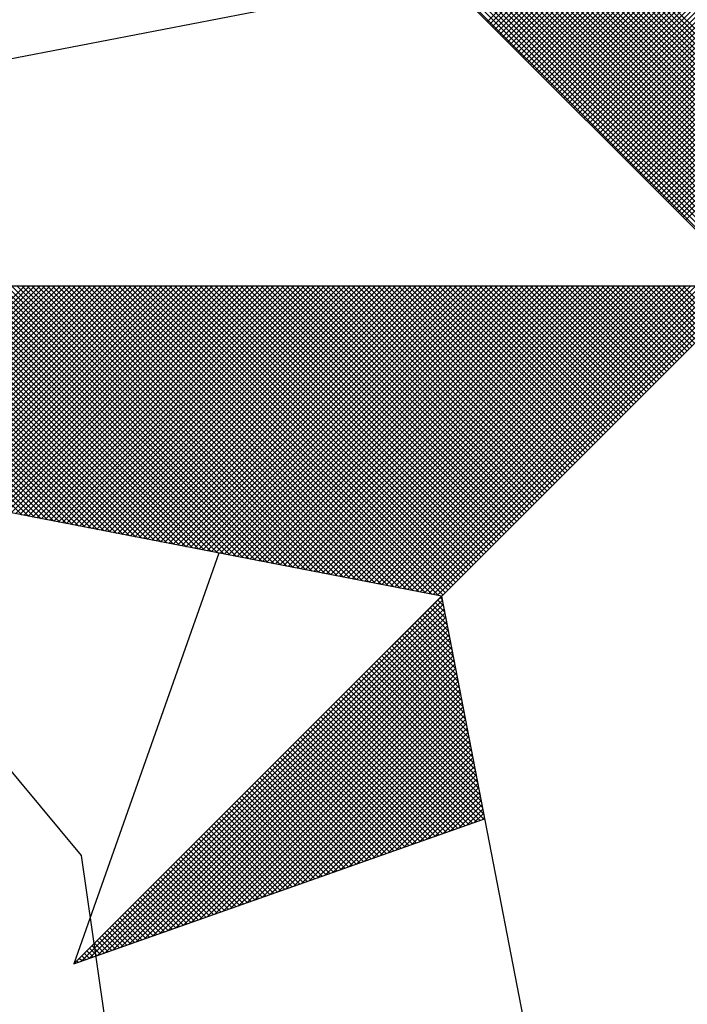
# Model space of a CAD drawing. Units: millimetres. Extents: x 179683 to 180129, y 1667086 to 1667716.
# Drawn here: x 180038 to 180044, y 1667613 to 1667622 of the extents above; entities that cross this region are included whole.
import ezdxf

# ---------------------------------------------------------------- set-up
doc = ezdxf.new("R2010")
doc.units = ezdxf.units.MM
doc.header["$MEASUREMENT"] = 0
for name, color, linetype in [('NORTE', 7, 'Continuous'), ('T-DIM', 1, 'Continuous'), ('V-LOTE', 1, 'Continuous')]:
    doc.layers.add(name, color=color, linetype=linetype)

# ---------------------------------------------------------------- blocks, each defined once
blk = doc.blocks.new('*X10')
at = {"color": 0}
for p, q in [((182558.4209, 1662936.4244), (182559.3401, 1662937.3436)), ((182558.4297, 1662936.4156), (182559.3401, 1662937.3259)), ((182558.4386, 1662936.4067), (182559.3401, 1662937.3083)), ((182558.4474, 1662936.3979), (182559.3401, 1662937.2906)), ((182558.4563, 1662936.389), (182559.3401, 1662937.2729)), ((182558.4651, 1662936.3802), (182559.3401, 1662937.2552)), ((182558.4739, 1662936.3714), (182559.3401, 1662937.2375)), ((182558.4828, 1662936.3625), (182559.3401, 1662937.2199)), ((182558.4916, 1662936.3537), (182559.3401, 1662937.2022)), ((182558.5004, 1662936.3449), (182559.3401, 1662937.1845)), ((182559.3401, 1662936.1844), (182558.3715, 1662937.153)), ((182559.3401, 1662936.202), (182558.3743, 1662937.1678)), ((182558.5093, 1662936.336), (182559.3401, 1662937.1668)), ((182558.5181, 1662936.3272), (182559.3401, 1662937.1492)), ((182559.3401, 1662936.1313), (182558.3629, 1662937.1086)), ((182559.3401, 1662936.149), (182558.3657, 1662937.1234)), ((182559.3401, 1662936.1667), (182558.3686, 1662937.1382)), ((182558.527, 1662936.3183), (182559.3401, 1662937.1315)), ((182558.5358, 1662936.3095), (182559.3401, 1662937.1138)), ((182559.3401, 1662936.096), (182558.3572, 1662937.0789)), ((182559.3401, 1662936.1136), (182558.36, 1662937.0937)), ((182558.5446, 1662936.3007), (182559.3401, 1662937.0961)), ((182558.5535, 1662936.2918), (182559.3401, 1662937.0785)), ((182559.3401, 1662936.0606), (182558.3514, 1662937.0493)), ((182559.3401, 1662936.0783), (182558.3543, 1662937.0641)), ((182558.5623, 1662936.283), (182559.3401, 1662937.0608)), ((182558.5712, 1662936.2741), (182559.3401, 1662937.0431)), ((182559.3401, 1662936.0076), (182558.3429, 1662937.0048)), ((182559.3401, 1662936.0253), (182558.3457, 1662937.0196)), ((182559.3401, 1662936.0429), (182558.3486, 1662937.0345)), ((182558.58, 1662936.2653), (182559.3401, 1662937.0254)), ((182558.5888, 1662936.2565), (182559.3401, 1662937.0077)), ((182559.3401, 1662935.9722), (182558.3371, 1662936.9752)), ((182559.3401, 1662935.9899), (182558.34, 1662936.99)), ((182558.5977, 1662936.2476), (182559.3401, 1662936.9901)), ((182558.6065, 1662936.2388), (182559.3401, 1662936.9724)), ((182559.3401, 1662935.9369), (182558.3314, 1662936.9456)), ((182559.3401, 1662935.9546), (182558.3343, 1662936.9604)), ((182558.6154, 1662936.2299), (182559.3401, 1662936.9547)), ((182558.6242, 1662936.2211), (182559.3401, 1662936.937)), ((182559.3401, 1662935.8838), (182558.3228, 1662936.9011)), ((182559.3401, 1662935.9015), (182558.3257, 1662936.9159)), ((182559.3401, 1662935.9192), (182558.3286, 1662936.9307)), ((182558.633, 1662936.2123), (182559.3401, 1662936.9194)), ((182558.6419, 1662936.2034), (182559.3401, 1662936.9017)), ((182559.3401, 1662935.8485), (182558.3171, 1662936.8715)), ((182559.3401, 1662935.8662), (182558.32, 1662936.8863)), ((182558.6507, 1662936.1946), (182559.3401, 1662936.884)), ((182558.6595, 1662936.1858), (182559.3401, 1662936.8663)), ((182559.3401, 1662935.8131), (182558.3114, 1662936.8418)), ((182559.3401, 1662935.8308), (182558.3143, 1662936.8566)), ((182558.6684, 1662936.1769), (182559.3401, 1662936.8486)), ((182559.3401, 1662935.7601), (182558.3028, 1662936.7974)), ((182559.3401, 1662935.7778), (182558.3057, 1662936.8122)), ((182559.3401, 1662935.7955), (182558.3086, 1662936.827)), ((182558.6772, 1662936.1681), (182559.3401, 1662936.831)), ((182558.6861, 1662936.1592), (182559.3401, 1662936.8133)), ((182559.3401, 1662935.7247), (182558.2971, 1662936.7677)), ((182559.3401, 1662935.7424), (182558.3, 1662936.7825)), ((182558.6949, 1662936.1504), (182559.3401, 1662936.7956)), ((182558.7037, 1662936.1416), (182559.3401, 1662936.7779)), ((182559.3401, 1662935.6894), (182558.2914, 1662936.7381)), ((182559.3401, 1662935.7071), (182558.2943, 1662936.7529)), ((182558.7126, 1662936.1327), (182559.3401, 1662936.7603)), ((182558.7214, 1662936.1239), (182559.3401, 1662936.7426)), ((182559.3401, 1662935.654), (182558.2857, 1662936.7085)), ((182559.3401, 1662935.6717), (182558.2885, 1662936.7233)), ((182558.7303, 1662936.115), (182559.3401, 1662936.7249)), ((182558.7391, 1662936.1062), (182559.3401, 1662936.7072)), ((182559.3401, 1662935.601), (182558.2771, 1662936.664)), ((182559.3401, 1662935.6187), (182558.28, 1662936.6788)), ((182559.3401, 1662935.6364), (182558.2828, 1662936.6936)), ((182558.7479, 1662936.0974), (182559.3401, 1662936.6895)), ((182558.7568, 1662936.0885), (182559.3401, 1662936.6719)), ((182559.3401, 1662935.5656), (182558.2714, 1662936.6344)), ((182559.3401, 1662935.5833), (182558.2742, 1662936.6492)), ((182558.7656, 1662936.0797), (182559.3401, 1662936.6542)), ((182558.7744, 1662936.0709), (182559.3401, 1662936.6365)), ((182559.3401, 1662935.5303), (182558.2657, 1662936.6047)), ((182559.3401, 1662935.548), (182558.2685, 1662936.6195)), ((182558.7833, 1662936.062), (182559.3401, 1662936.6188)), ((182558.7921, 1662936.0532), (182559.3401, 1662936.6012)), ((182559.3401, 1662935.5126), (182558.2628, 1662936.5899)), ((182558.801, 1662936.0443), (182559.3401, 1662936.5835)), ((182558.8098, 1662936.0355), (182559.3401, 1662936.5658)), ((182558.8186, 1662936.0267), (182559.3401, 1662936.5481)), ((182558.8275, 1662936.0178), (182559.3401, 1662936.5304)), ((182558.8363, 1662936.009), (182559.3401, 1662936.5128)), ((182558.8452, 1662936.0001), (182559.3401, 1662936.4951)), ((182558.854, 1662935.9913), (182559.3401, 1662936.4774)), ((182558.8628, 1662935.9825), (182559.3401, 1662936.4597)), ((182558.8717, 1662935.9736), (182559.3401, 1662936.4421)), ((182558.8805, 1662935.9648), (182559.3401, 1662936.4244)), ((182558.8894, 1662935.9559), (182559.3401, 1662936.4067)), ((182558.8982, 1662935.9471), (182559.3401, 1662936.389)), ((182558.907, 1662935.9383), (182559.3401, 1662936.3713)), ((182558.9159, 1662935.9294), (182559.3401, 1662936.3537)), ((182558.9247, 1662935.9206), (182559.3401, 1662936.336)), ((182558.9335, 1662935.9118), (182559.3401, 1662936.3183)), ((182558.9424, 1662935.9029), (182559.3401, 1662936.3006)), ((182558.9512, 1662935.8941), (182559.3401, 1662936.283)), ((182558.9601, 1662935.8852), (182559.3401, 1662936.2653)), ((182558.9689, 1662935.8764), (182559.3401, 1662936.2476)), ((182558.9777, 1662935.8676), (182559.3401, 1662936.2299)), ((182558.9866, 1662935.8587), (182559.3401, 1662936.2122)), ((182558.9954, 1662935.8499), (182559.3401, 1662936.1946)), ((182559.0043, 1662935.841), (182559.3401, 1662936.1769)), ((182559.0131, 1662935.8322), (182559.3401, 1662936.1592)), ((182559.0219, 1662935.8234), (182559.3401, 1662936.1415)), ((182559.0308, 1662935.8145), (182559.3401, 1662936.1239)), ((182559.0396, 1662935.8057), (182559.3401, 1662936.1062)), ((182559.0485, 1662935.7968), (182559.3401, 1662936.0885)), ((182559.0573, 1662935.788), (182559.3401, 1662936.0708)), ((182559.0661, 1662935.7792), (182559.3401, 1662936.0531)), ((182559.075, 1662935.7703), (182559.3401, 1662936.0355)), ((182559.0838, 1662935.7615), (182559.3401, 1662936.0178)), ((182559.0926, 1662935.7527), (182559.3401, 1662936.0001)), ((182559.1015, 1662935.7438), (182559.3401, 1662935.9824)), ((182559.1103, 1662935.735), (182559.3401, 1662935.9648)), ((182556.8036, 1662934.708), (182556.0064, 1662935.5052)), ((182556.8255, 1662934.7038), (182556.0241, 1662935.5052)), ((182556.8474, 1662934.6995), (182556.0418, 1662935.5052)), ((182556.8693, 1662934.6953), (182556.0595, 1662935.5052)), ((182556.8913, 1662934.6911), (182556.0772, 1662935.5052)), ((182556.9132, 1662934.6869), (182556.0948, 1662935.5052)), ((182556.9351, 1662934.6826), (182556.1125, 1662935.5052)), ((182556.957, 1662934.6784), (182556.1302, 1662935.5052)), ((182556.1426, 1662934.8355), (182556.8123, 1662935.5052)), ((182556.9789, 1662934.6742), (182556.1479, 1662935.5052)), ((182556.1574, 1662934.8327), (182556.8299, 1662935.5052)), ((182557.0008, 1662934.67), (182556.1655, 1662935.5052)), ((182556.1722, 1662934.8298), (182556.8476, 1662935.5052)), ((182557.0227, 1662934.6657), (182556.1832, 1662935.5052)), ((182556.1871, 1662934.827), (182556.8653, 1662935.5052)), ((182557.0446, 1662934.6615), (182556.2009, 1662935.5052)), ((182556.2019, 1662934.8241), (182556.883, 1662935.5052)), ((182556.2167, 1662934.8212), (182556.9006, 1662935.5052)), ((182557.0665, 1662934.6573), (182556.2186, 1662935.5052)), ((182556.2315, 1662934.8184), (182556.9183, 1662935.5052)), ((182557.0884, 1662934.6531), (182556.2363, 1662935.5052)), ((182556.2463, 1662934.8155), (182556.936, 1662935.5052)), ((182557.1103, 1662934.6488), (182556.2539, 1662935.5052)), ((182556.2612, 1662934.8127), (182556.9537, 1662935.5052)), ((182557.1322, 1662934.6446), (182556.2716, 1662935.5052)), ((182556.276, 1662934.8098), (182556.9714, 1662935.5052)), ((182557.1541, 1662934.6404), (182556.2893, 1662935.5052)), ((182556.2908, 1662934.807), (182556.989, 1662935.5052)), ((182556.3056, 1662934.8041), (182557.0067, 1662935.5052)), ((182557.176, 1662934.6362), (182556.307, 1662935.5052)), ((182556.3204, 1662934.8012), (182557.0244, 1662935.5052)), ((182557.1979, 1662934.6319), (182556.3246, 1662935.5052)), ((182556.3352, 1662934.7984), (182557.0421, 1662935.5052)), ((182557.2198, 1662934.6277), (182556.3423, 1662935.5052)), ((182556.3501, 1662934.7955), (182557.0597, 1662935.5052)), ((182557.2417, 1662934.6235), (182556.36, 1662935.5052)), ((182556.3649, 1662934.7927), (182557.0774, 1662935.5052)), ((182557.2636, 1662934.6193), (182556.3777, 1662935.5052)), ((182556.3797, 1662934.7898), (182557.0951, 1662935.5052)), ((182556.3945, 1662934.7869), (182557.1128, 1662935.5052)), ((182557.2855, 1662934.615), (182556.3954, 1662935.5052)), ((182556.4093, 1662934.7841), (182557.1305, 1662935.5052)), ((182557.3074, 1662934.6108), (182556.413, 1662935.5052)), ((182556.4242, 1662934.7812), (182557.1481, 1662935.5052)), ((182557.3293, 1662934.6066), (182556.4307, 1662935.5052)), ((182556.439, 1662934.7784), (182557.1658, 1662935.5052)), ((182557.3512, 1662934.6023), (182556.4484, 1662935.5052)), ((182556.4538, 1662934.7755), (182557.1835, 1662935.5052)), ((182557.3731, 1662934.5981), (182556.4661, 1662935.5052)), ((182556.4686, 1662934.7726), (182557.2012, 1662935.5052)), ((182556.4834, 1662934.7698), (182557.2188, 1662935.5052)), ((182557.395, 1662934.5939), (182556.4837, 1662935.5052)), ((182556.4983, 1662934.7669), (182557.2365, 1662935.5052)), ((182557.4169, 1662934.5897), (182556.5014, 1662935.5052)), ((182556.5131, 1662934.7641), (182557.2542, 1662935.5052)), ((182557.4388, 1662934.5854), (182556.5191, 1662935.5052)), ((182556.5279, 1662934.7612), (182557.2719, 1662935.5052)), ((182557.4608, 1662934.5812), (182556.5368, 1662935.5052)), ((182556.5427, 1662934.7583), (182557.2896, 1662935.5052)), ((182557.4827, 1662934.577), (182556.5545, 1662935.5052)), ((182556.5575, 1662934.7555), (182557.3072, 1662935.5052)), ((182557.5046, 1662934.5728), (182556.5721, 1662935.5052)), ((182556.5723, 1662934.7526), (182557.3249, 1662935.5052)), ((182556.5872, 1662934.7498), (182557.3426, 1662935.5052)), ((182557.5265, 1662934.5685), (182556.5898, 1662935.5052)), ((182556.602, 1662934.7469), (182557.3603, 1662935.5052)), ((182557.5484, 1662934.5643), (182556.6075, 1662935.5052)), ((182556.6168, 1662934.7441), (182557.3779, 1662935.5052)), ((182557.5703, 1662934.5601), (182556.6252, 1662935.5052)), ((182556.6316, 1662934.7412), (182557.3956, 1662935.5052)), ((182557.5922, 1662934.5559), (182556.6428, 1662935.5052)), ((182556.6464, 1662934.7383), (182557.4133, 1662935.5052)), ((182557.6141, 1662934.5516), (182556.6605, 1662935.5052)), ((182556.6613, 1662934.7355), (182557.431, 1662935.5052)), ((182556.6761, 1662934.7326), (182557.4487, 1662935.5052)), ((182557.636, 1662934.5474), (182556.6782, 1662935.5052)), ((182556.6909, 1662934.7298), (182557.4663, 1662935.5052)), ((182557.6579, 1662934.5432), (182556.6959, 1662935.5052)), ((182556.7057, 1662934.7269), (182557.484, 1662935.5052)), ((182557.6798, 1662934.539), (182556.7135, 1662935.5052)), ((182556.7205, 1662934.724), (182557.5017, 1662935.5052)), ((182557.7017, 1662934.5347), (182556.7312, 1662935.5052)), ((182556.7353, 1662934.7212), (182557.5194, 1662935.5052)), ((182557.7236, 1662934.5305), (182556.7489, 1662935.5052)), ((182556.7502, 1662934.7183), (182557.537, 1662935.5052)), ((182556.765, 1662934.7155), (182557.5547, 1662935.5052)), ((182557.7455, 1662934.5263), (182556.7666, 1662935.5052)), ((182556.7798, 1662934.7126), (182557.5724, 1662935.5052)), ((182557.7674, 1662934.522), (182556.7843, 1662935.5052)), ((182556.7946, 1662934.7097), (182557.5901, 1662935.5052)), ((182557.7893, 1662934.5178), (182556.8019, 1662935.5052)), ((182556.8094, 1662934.7069), (182557.6078, 1662935.5052)), ((182557.8112, 1662934.5136), (182556.8196, 1662935.5052)), ((182556.8243, 1662934.704), (182557.6254, 1662935.5052)), ((182557.8331, 1662934.5094), (182556.8373, 1662935.5052)), ((182556.8391, 1662934.7012), (182557.6431, 1662935.5052)), ((182556.8539, 1662934.6983), (182557.6608, 1662935.5052)), ((182557.855, 1662934.5051), (182556.855, 1662935.5052)), ((182556.8687, 1662934.6954), (182557.6785, 1662935.5052)), ((182557.8769, 1662934.5009), (182556.8726, 1662935.5052)), ((182556.8835, 1662934.6926), (182557.6961, 1662935.5052)), ((182557.8988, 1662934.4967), (182556.8903, 1662935.5052)), ((182556.8984, 1662934.6897), (182557.7138, 1662935.5052)), ((182557.9207, 1662934.4925), (182556.908, 1662935.5052)), ((182556.9132, 1662934.6869), (182557.7315, 1662935.5052)), ((182557.9426, 1662934.4882), (182556.9257, 1662935.5052)), ((182556.928, 1662934.684), (182557.7492, 1662935.5052)), ((182556.9428, 1662934.6811), (182557.7669, 1662935.5052)), ((182557.9645, 1662934.484), (182556.9434, 1662935.5052)), ((182556.9576, 1662934.6783), (182557.7845, 1662935.5052)), ((182557.9864, 1662934.4798), (182556.961, 1662935.5052)), ((182556.9724, 1662934.6754), (182557.8022, 1662935.5052)), ((182558.0083, 1662934.4756), (182556.9787, 1662935.5052)), ((182556.9873, 1662934.6726), (182557.8199, 1662935.5052)), ((182558.0303, 1662934.4713), (182556.9964, 1662935.5052)), ((182557.0021, 1662934.6697), (182557.8376, 1662935.5052)), ((182558.0522, 1662934.4671), (182557.0141, 1662935.5052)), ((182557.0169, 1662934.6669), (182557.8552, 1662935.5052)), ((182557.0317, 1662934.664), (182557.8729, 1662935.5052)), ((182558.0741, 1662934.4629), (182557.0317, 1662935.5052)), ((182557.0465, 1662934.6611), (182557.8906, 1662935.5052)), ((182558.096, 1662934.4587), (182557.0494, 1662935.5052)), ((182557.0614, 1662934.6583), (182557.9083, 1662935.5052)), ((182558.1179, 1662934.4544), (182557.0671, 1662935.5052)), ((182557.0762, 1662934.6554), (182557.9259, 1662935.5052)), ((182558.1398, 1662934.4502), (182557.0848, 1662935.5052)), ((182557.091, 1662934.6526), (182557.9436, 1662935.5052)), ((182558.1617, 1662934.446), (182557.1025, 1662935.5052)), ((182557.1058, 1662934.6497), (182557.9613, 1662935.5052)), ((182558.1836, 1662934.4417), (182557.1201, 1662935.5052)), ((182557.1206, 1662934.6468), (182557.979, 1662935.5052)), ((182557.1354, 1662934.644), (182557.9967, 1662935.5052)), ((182558.2055, 1662934.4375), (182557.1378, 1662935.5052)), ((182557.1503, 1662934.6411), (182558.0143, 1662935.5052)), ((182558.2274, 1662934.4333), (182557.1555, 1662935.5052)), ((182557.1651, 1662934.6383), (182558.032, 1662935.5052)), ((182558.2493, 1662934.4291), (182557.1732, 1662935.5052)), ((182557.1799, 1662934.6354), (182558.0497, 1662935.5052)), ((182558.2655, 1662934.4306), (182557.1908, 1662935.5052)), ((182557.1947, 1662934.6325), (182558.0674, 1662935.5052)), ((182558.2743, 1662934.4394), (182557.2085, 1662935.5052)), ((182557.2095, 1662934.6297), (182558.085, 1662935.5052)), ((182557.2244, 1662934.6268), (182558.1027, 1662935.5052)), ((182558.2832, 1662934.4482), (182557.2262, 1662935.5052)), ((182557.2392, 1662934.624), (182558.1204, 1662935.5052)), ((182558.292, 1662934.4571), (182557.2439, 1662935.5052)), ((182557.254, 1662934.6211), (182558.1381, 1662935.5052)), ((182558.3008, 1662934.4659), (182557.2616, 1662935.5052)), ((182557.2688, 1662934.6182), (182558.1558, 1662935.5052)), ((182558.3097, 1662934.4748), (182557.2792, 1662935.5052)), ((182557.2836, 1662934.6154), (182558.1734, 1662935.5052)), ((182558.3185, 1662934.4836), (182557.2969, 1662935.5052)), ((182557.2985, 1662934.6125), (182558.1911, 1662935.5052)), ((182557.3133, 1662934.6097), (182558.2088, 1662935.5052)), ((182558.3273, 1662934.4924), (182557.3146, 1662935.5052)), ((182557.3281, 1662934.6068), (182558.2265, 1662935.5052)), ((182558.3362, 1662934.5013), (182557.3323, 1662935.5052)), ((182557.3429, 1662934.604), (182558.2441, 1662935.5052)), ((182558.345, 1662934.5101), (182557.3499, 1662935.5052)), ((182557.3577, 1662934.6011), (182558.2618, 1662935.5052)), ((182558.3539, 1662934.519), (182557.3676, 1662935.5052)), ((182557.3725, 1662934.5982), (182558.2795, 1662935.5052)), ((182558.3627, 1662934.5278), (182557.3853, 1662935.5052)), ((182557.3874, 1662934.5954), (182558.2972, 1662935.5052)), ((182557.4022, 1662934.5925), (182558.3149, 1662935.5052)), ((182558.3715, 1662934.5366), (182557.403, 1662935.5052)), ((182557.417, 1662934.5897), (182558.3325, 1662935.5052)), ((182558.3804, 1662934.5455), (182557.4207, 1662935.5052)), ((182557.4318, 1662934.5868), (182558.3502, 1662935.5052)), ((182558.3892, 1662934.5543), (182557.4383, 1662935.5052)), ((182557.4466, 1662934.5839), (182558.3679, 1662935.5052)), ((182558.3981, 1662934.5631), (182557.456, 1662935.5052)), ((182557.4615, 1662934.5811), (182558.3856, 1662935.5052)), ((182558.4069, 1662934.572), (182557.4737, 1662935.5052)), ((182557.4763, 1662934.5782), (182558.4032, 1662935.5052)), ((182557.4911, 1662934.5754), (182558.4209, 1662935.5052)), ((182558.4157, 1662934.5808), (182557.4914, 1662935.5052)), ((182557.5059, 1662934.5725), (182558.4386, 1662935.5052)), ((182558.4246, 1662934.5897), (182557.509, 1662935.5052)), ((182557.5207, 1662934.5696), (182558.4563, 1662935.5052)), ((182558.4334, 1662934.5985), (182557.5267, 1662935.5052)), ((182557.5355, 1662934.5668), (182558.474, 1662935.5052)), ((182558.4423, 1662934.6073), (182557.5444, 1662935.5052)), ((182557.5504, 1662934.5639), (182558.4916, 1662935.5052)), ((182558.4511, 1662934.6162), (182557.5621, 1662935.5052)), ((182557.5652, 1662934.5611), (182558.5093, 1662935.5052)), ((182558.4599, 1662934.625), (182557.5798, 1662935.5052)), ((182557.58, 1662934.5582), (182558.527, 1662935.5052)), ((182557.5948, 1662934.5553), (182558.5447, 1662935.5052)), ((182558.4688, 1662934.6339), (182557.5974, 1662935.5052)), ((182557.6096, 1662934.5525), (182558.5623, 1662935.5052)), ((182558.4776, 1662934.6427), (182557.6151, 1662935.5052)), ((182557.6245, 1662934.5496), (182558.58, 1662935.5052)), ((182558.4864, 1662934.6515), (182557.6328, 1662935.5052)), ((182557.6393, 1662934.5468), (182558.5977, 1662935.5052)), ((182558.4953, 1662934.6604), (182557.6505, 1662935.5052)), ((182557.6541, 1662934.5439), (182558.6154, 1662935.5052)), ((182558.5041, 1662934.6692), (182557.6681, 1662935.5052)), ((182557.6689, 1662934.5411), (182558.6331, 1662935.5052)), ((182557.6837, 1662934.5382), (182558.6507, 1662935.5052)), ((182558.513, 1662934.6781), (182557.6858, 1662935.5052)), ((182557.6986, 1662934.5353), (182558.6684, 1662935.5052)), ((182558.5218, 1662934.6869), (182557.7035, 1662935.5052)), ((182557.7134, 1662934.5325), (182558.6861, 1662935.5052)), ((182558.5306, 1662934.6957), (182557.7212, 1662935.5052)), ((182557.7282, 1662934.5296), (182558.7038, 1662935.5052)), ((182558.5395, 1662934.7046), (182557.7389, 1662935.5052)), ((182557.743, 1662934.5268), (182558.7214, 1662935.5052)), ((182558.5483, 1662934.7134), (182557.7565, 1662935.5052)), ((182557.7578, 1662934.5239), (182558.7391, 1662935.5052)), ((182557.7726, 1662934.521), (182558.7568, 1662935.5052)), ((182558.5572, 1662934.7222), (182557.7742, 1662935.5052)), ((182557.7875, 1662934.5182), (182558.7745, 1662935.5052)), ((182558.566, 1662934.7311), (182557.7919, 1662935.5052)), ((182557.8023, 1662934.5153), (182558.7922, 1662935.5052)), ((182558.5748, 1662934.7399), (182557.8096, 1662935.5052)), ((182557.8171, 1662934.5125), (182558.8098, 1662935.5052)), ((182558.5837, 1662934.7488), (182557.8272, 1662935.5052)), ((182557.8319, 1662934.5096), (182558.8275, 1662935.5052)), ((182558.5925, 1662934.7576), (182557.8449, 1662935.5052)), ((182557.8467, 1662934.5067), (182558.8452, 1662935.5052)), ((182557.8616, 1662934.5039), (182558.8629, 1662935.5052)), ((182558.6014, 1662934.7664), (182557.8626, 1662935.5052)), ((182557.8764, 1662934.501), (182558.8805, 1662935.5052)), ((182558.6102, 1662934.7753), (182557.8803, 1662935.5052)), ((182557.8912, 1662934.4982), (182558.8982, 1662935.5052)), ((182558.619, 1662934.7841), (182557.898, 1662935.5052)), ((182557.906, 1662934.4953), (182558.9159, 1662935.5052)), ((182558.6279, 1662934.793), (182557.9156, 1662935.5052)), ((182557.9208, 1662934.4924), (182558.9336, 1662935.5052)), ((182558.6367, 1662934.8018), (182557.9333, 1662935.5052)), ((182557.9356, 1662934.4896), (182558.9513, 1662935.5052)), ((182557.9505, 1662934.4867), (182558.9689, 1662935.5052)), ((182558.6455, 1662934.8106), (182557.951, 1662935.5052)), ((182557.9653, 1662934.4839), (182558.9866, 1662935.5052)), ((182558.6544, 1662934.8195), (182557.9687, 1662935.5052)), ((182557.9801, 1662934.481), (182559.0043, 1662935.5052)), ((182558.6632, 1662934.8283), (182557.9863, 1662935.5052)), ((182557.9949, 1662934.4781), (182559.022, 1662935.5052)), ((182558.6721, 1662934.8371), (182558.004, 1662935.5052)), ((182558.0097, 1662934.4753), (182559.0396, 1662935.5052)), ((182558.6809, 1662934.846), (182558.0217, 1662935.5052)), ((182558.0246, 1662934.4724), (182559.0573, 1662935.5052)), ((182558.0394, 1662934.4696), (182559.075, 1662935.5052)), ((182558.6897, 1662934.8548), (182558.0394, 1662935.5052)), ((182558.0542, 1662934.4667), (182559.0927, 1662935.5052)), ((182558.6986, 1662934.8637), (182558.0571, 1662935.5052)), ((182558.069, 1662934.4639), (182559.1104, 1662935.5052)), ((182558.7074, 1662934.8725), (182558.0747, 1662935.5052)), ((182558.0838, 1662934.461), (182559.128, 1662935.5052)), ((182558.7163, 1662934.8813), (182558.0924, 1662935.5052)), ((182558.0987, 1662934.4581), (182559.1457, 1662935.5052)), ((182558.7251, 1662934.8902), (182558.1101, 1662935.5052)), ((182558.1135, 1662934.4553), (182559.1634, 1662935.5052)), ((182558.7339, 1662934.899), (182558.1278, 1662935.5052)), ((182558.1283, 1662934.4524), (182559.1811, 1662935.5052)), ((182558.1431, 1662934.4496), (182559.1987, 1662935.5052)), ((182558.7428, 1662934.9079), (182558.1454, 1662935.5052)), ((182558.1579, 1662934.4467), (182559.2164, 1662935.5052)), ((182558.7516, 1662934.9167), (182558.1631, 1662935.5052)), ((182558.1727, 1662934.4438), (182559.2341, 1662935.5052)), ((182558.7605, 1662934.9255), (182558.1808, 1662935.5052)), ((182558.1876, 1662934.441), (182559.2518, 1662935.5052)), ((182558.7693, 1662934.9344), (182558.1985, 1662935.5052)), ((182558.2024, 1662934.4381), (182559.2695, 1662935.5052)), ((182558.7781, 1662934.9432), (182558.2162, 1662935.5052)), ((182558.2172, 1662934.4353), (182559.2871, 1662935.5052)), ((182558.232, 1662934.4324), (182559.3048, 1662935.5052)), ((182558.787, 1662934.9521), (182558.2338, 1662935.5052)), ((182558.2468, 1662934.4295), (182559.3225, 1662935.5052)), ((182558.7958, 1662934.9609), (182558.2515, 1662935.5052)), ((182558.8046, 1662934.9697), (182558.2692, 1662935.5052)), ((182558.8135, 1662934.9786), (182558.2869, 1662935.5052)), ((182558.8223, 1662934.9874), (182558.3045, 1662935.5052)), ((182558.8312, 1662934.9962), (182558.3222, 1662935.5052)), ((182558.84, 1662935.0051), (182558.3399, 1662935.5052)), ((182558.8488, 1662935.0139), (182558.3576, 1662935.5052)), ((182558.8577, 1662935.0228), (182558.3753, 1662935.5052)), ((182558.8665, 1662935.0316), (182558.3929, 1662935.5052)), ((182558.8754, 1662935.0404), (182558.4106, 1662935.5052)), ((182558.8842, 1662935.0493), (182558.4283, 1662935.5052)), ((182558.893, 1662935.0581), (182558.446, 1662935.5052)), ((182558.9019, 1662935.067), (182558.4636, 1662935.5052)), ((182558.9107, 1662935.0758), (182558.4813, 1662935.5052)), ((182558.9196, 1662935.0846), (182558.499, 1662935.5052)), ((182558.9284, 1662935.0935), (182558.5167, 1662935.5052)), ((182558.9372, 1662935.1023), (182558.5343, 1662935.5052)), ((182558.9461, 1662935.1112), (182558.552, 1662935.5052)), ((182558.9549, 1662935.12), (182558.5697, 1662935.5052)), ((182558.9637, 1662935.1288), (182558.5874, 1662935.5052)), ((182558.9726, 1662935.1377), (182558.6051, 1662935.5052)), ((182558.9814, 1662935.1465), (182558.6227, 1662935.5052)), ((182558.9903, 1662935.1553), (182558.6404, 1662935.5052)), ((182558.9991, 1662935.1642), (182558.6581, 1662935.5052)), ((182559.0079, 1662935.173), (182558.6758, 1662935.5052)), ((182559.0168, 1662935.1819), (182558.6934, 1662935.5052)), ((182559.0256, 1662935.1907), (182558.7111, 1662935.5052)), ((182559.0345, 1662935.1995), (182558.7288, 1662935.5052)), ((182559.0433, 1662935.2084), (182558.7465, 1662935.5052)), ((182559.0521, 1662935.2172), (182558.7642, 1662935.5052)), ((182559.061, 1662935.2261), (182558.7818, 1662935.5052)), ((182559.0698, 1662935.2349), (182558.7995, 1662935.5052)), ((182559.0786, 1662935.2437), (182558.8172, 1662935.5052)), ((182559.0875, 1662935.2526), (182558.8349, 1662935.5052)), ((182559.0963, 1662935.2614), (182558.8525, 1662935.5052)), ((182559.1052, 1662935.2703), (182558.8702, 1662935.5052)), ((182559.114, 1662935.2791), (182558.8879, 1662935.5052)), ((182559.1228, 1662935.2879), (182558.9056, 1662935.5052)), ((182559.1317, 1662935.2968), (182558.9233, 1662935.5052)), ((182559.1405, 1662935.3056), (182558.9409, 1662935.5052)), ((182559.1494, 1662935.3144), (182558.9586, 1662935.5052)), ((182559.1582, 1662935.3233), (182558.9763, 1662935.5052)), ((182559.167, 1662935.3321), (182558.994, 1662935.5052)), ((182559.1759, 1662935.341), (182559.0116, 1662935.5052)), ((182559.1847, 1662935.3498), (182559.0293, 1662935.5052)), ((182559.1936, 1662935.3586), (182559.047, 1662935.5052)), ((182559.2024, 1662935.3675), (182559.0647, 1662935.5052)), ((182559.2112, 1662935.3763), (182559.0824, 1662935.5052)), ((182559.2201, 1662935.3852), (182559.1, 1662935.5052)), ((182556.9826, 1662933.1477), (182558.2616, 1662934.4266)), ((182557.01, 1662933.1573), (182558.2645, 1662934.4118)), ((182558.2724, 1662934.3706), (182558.239, 1662934.404)), ((182558.2682, 1662934.3925), (182558.2478, 1662934.4129)), ((182558.264, 1662934.4144), (182558.2566, 1662934.4217)), ((182557.0373, 1662933.167), (182558.2673, 1662934.397)), ((182557.0646, 1662933.1766), (182558.2702, 1662934.3822)), ((182557.0919, 1662933.1862), (182558.2731, 1662934.3674)), ((182558.2893, 1662934.283), (182558.2036, 1662934.3687)), ((182558.2851, 1662934.3049), (182558.2124, 1662934.3775)), ((182558.2809, 1662934.3268), (182558.2213, 1662934.3864)), ((182558.2767, 1662934.3487), (182558.2301, 1662934.3952)), ((182557.1193, 1662933.1959), (182558.2759, 1662934.3526)), ((182557.1466, 1662933.2055), (182558.2788, 1662934.3377)), ((182558.3062, 1662934.1953), (182558.1682, 1662934.3333)), ((182558.302, 1662934.2172), (182558.1771, 1662934.3422)), ((182558.2978, 1662934.2391), (182558.1859, 1662934.351)), ((182558.2936, 1662934.2611), (182558.1948, 1662934.3599)), ((182557.1739, 1662933.2152), (182558.2816, 1662934.3229)), ((182557.2012, 1662933.2248), (182558.2845, 1662934.3081)), ((182558.3232, 1662934.1077), (182558.1329, 1662934.298)), ((182558.3189, 1662934.1296), (182558.1417, 1662934.3068)), ((182558.3147, 1662934.1515), (182558.1506, 1662934.3157)), ((182558.3105, 1662934.1734), (182558.1594, 1662934.3245)), ((182557.2285, 1662933.2345), (182558.2873, 1662934.2933)), ((182557.2559, 1662933.2441), (182558.2902, 1662934.2785)), ((182557.2832, 1662933.2538), (182558.2931, 1662934.2636)), ((182558.3358, 1662934.042), (182558.1064, 1662934.2715)), ((182558.3316, 1662934.0639), (182558.1152, 1662934.2803)), ((182558.3274, 1662934.0858), (182558.1241, 1662934.2891)), ((182557.3105, 1662933.2634), (182558.2959, 1662934.2488)), ((182557.3378, 1662933.2731), (182558.2988, 1662934.234)), ((182558.3527, 1662933.9544), (182558.071, 1662934.2361)), ((182558.3485, 1662933.9763), (182558.0799, 1662934.2449)), ((182558.3443, 1662933.9982), (182558.0887, 1662934.2538)), ((182558.3401, 1662934.0201), (182558.0975, 1662934.2626)), ((182557.3652, 1662933.2827), (182558.3016, 1662934.2192)), ((182557.3925, 1662933.2924), (182558.3045, 1662934.2044)), ((182558.3696, 1662933.8668), (182558.0357, 1662934.2008)), ((182558.3654, 1662933.8887), (182558.0445, 1662934.2096)), ((182558.3612, 1662933.9106), (182558.0533, 1662934.2184)), ((182558.357, 1662933.9325), (182558.0622, 1662934.2273)), ((182557.4198, 1662933.302), (182558.3074, 1662934.1896)), ((182557.4471, 1662933.3117), (182558.3102, 1662934.1747)), ((182558.3865, 1662933.7792), (182558.0003, 1662934.1654)), ((182558.3823, 1662933.8011), (182558.0092, 1662934.1742)), ((182558.3781, 1662933.823), (182558.018, 1662934.1831)), ((182558.3739, 1662933.8449), (182558.0268, 1662934.1919)), ((182557.4745, 1662933.3213), (182558.3131, 1662934.1599)), ((182557.5018, 1662933.331), (182558.3159, 1662934.1451)), ((182557.5291, 1662933.3406), (182558.3188, 1662934.1303)), ((182558.4034, 1662933.6915), (182557.965, 1662934.13)), ((182558.3992, 1662933.7135), (182557.9738, 1662934.1389)), ((182558.395, 1662933.7354), (182557.9826, 1662934.1477)), ((182558.3908, 1662933.7573), (182557.9915, 1662934.1566)), ((182557.5564, 1662933.3502), (182558.3217, 1662934.1155)), ((182557.5838, 1662933.3599), (182558.3245, 1662934.1006)), ((182558.3824, 1662933.6419), (182557.9296, 1662934.0947)), ((182558.3955, 1662933.6465), (182557.9384, 1662934.1035)), ((182558.4086, 1662933.6511), (182557.9473, 1662934.1124)), ((182558.4077, 1662933.6696), (182557.9561, 1662934.1212)), ((182557.6111, 1662933.3695), (182558.3274, 1662934.0858)), ((182557.6384, 1662933.3792), (182558.3302, 1662934.071)), ((182558.3302, 1662933.6234), (182557.8942, 1662934.0593)), ((182558.3432, 1662933.628), (182557.9031, 1662934.0682)), ((182558.3563, 1662933.6326), (182557.9119, 1662934.077)), ((182558.3694, 1662933.6372), (182557.9208, 1662934.0858)), ((182557.6657, 1662933.3888), (182558.3331, 1662934.0562)), ((182557.6931, 1662933.3985), (182558.336, 1662934.0414)), ((182557.7204, 1662933.4081), (182558.3388, 1662934.0265)), ((182558.2779, 1662933.605), (182557.8589, 1662934.024)), ((182558.291, 1662933.6096), (182557.8677, 1662934.0328)), ((182558.304, 1662933.6142), (182557.8766, 1662934.0417)), ((182558.3171, 1662933.6188), (182557.8854, 1662934.0505)), ((182557.7477, 1662933.4178), (182558.3417, 1662934.0117)), ((182557.775, 1662933.4274), (182558.3445, 1662933.9969)), ((182558.2387, 1662933.5911), (182557.8324, 1662933.9975)), ((182558.2518, 1662933.5957), (182557.8412, 1662934.0063)), ((182558.2648, 1662933.6003), (182557.8501, 1662934.0151)), ((182558.1865, 1662933.5727), (182557.797, 1662933.9621)), ((182557.8024, 1662933.4371), (182558.3474, 1662933.9821)), ((182558.1995, 1662933.5773), (182557.8059, 1662933.9709)), ((182558.2126, 1662933.5819), (182557.8147, 1662933.9798)), ((182558.2256, 1662933.5865), (182557.8235, 1662933.9886)), ((182557.8297, 1662933.4467), (182558.3503, 1662933.9673)), ((182558.1342, 1662933.5542), (182557.7617, 1662933.9267)), ((182558.1473, 1662933.5588), (182557.7705, 1662933.9356)), ((182558.1603, 1662933.5634), (182557.7793, 1662933.9444)), ((182558.1734, 1662933.5681), (182557.7882, 1662933.9533)), ((182557.857, 1662933.4564), (182558.3531, 1662933.9525)), ((182557.8843, 1662933.466), (182558.356, 1662933.9376)), ((182557.9117, 1662933.4757), (182558.3588, 1662933.9228)), ((182558.0819, 1662933.5358), (182557.7263, 1662933.8914)), ((182558.095, 1662933.5404), (182557.7351, 1662933.9002)), ((182558.1081, 1662933.545), (182557.744, 1662933.9091)), ((182558.1211, 1662933.5496), (182557.7528, 1662933.9179)), ((182557.939, 1662933.4853), (182558.3617, 1662933.908)), ((182557.9663, 1662933.4949), (182558.3645, 1662933.8932)), ((182558.0297, 1662933.5173), (182557.691, 1662933.856)), ((182558.0427, 1662933.5219), (182557.6998, 1662933.8649)), ((182558.0558, 1662933.5265), (182557.7086, 1662933.8737)), ((182558.0689, 1662933.5312), (182557.7175, 1662933.8826)), ((182557.9936, 1662933.5046), (182558.3674, 1662933.8784)), ((182558.021, 1662933.5142), (182558.3703, 1662933.8635)), ((182557.9774, 1662933.4989), (182557.6556, 1662933.8207)), ((182557.9905, 1662933.5035), (182557.6644, 1662933.8295)), ((182558.0035, 1662933.5081), (182557.6733, 1662933.8384)), ((182558.0166, 1662933.5127), (182557.6821, 1662933.8472)), ((182558.0483, 1662933.5239), (182558.3731, 1662933.8487)), ((182558.0756, 1662933.5335), (182558.376, 1662933.8339)), ((182558.1029, 1662933.5432), (182558.3788, 1662933.8191)), ((182557.9252, 1662933.4804), (182557.6202, 1662933.7853)), ((182557.9382, 1662933.485), (182557.6291, 1662933.7942)), ((182557.9513, 1662933.4896), (182557.6379, 1662933.803)), ((182557.9643, 1662933.4943), (182557.6468, 1662933.8118)), ((182558.1303, 1662933.5528), (182558.3817, 1662933.8043)), ((182558.1576, 1662933.5625), (182558.3846, 1662933.7895)), ((182557.8729, 1662933.462), (182557.5849, 1662933.75)), ((182557.886, 1662933.4666), (182557.5937, 1662933.7588)), ((182557.899, 1662933.4712), (182557.6026, 1662933.7677)), ((182557.9121, 1662933.4758), (182557.6114, 1662933.7765)), ((182558.1849, 1662933.5721), (182558.3874, 1662933.7746)), ((182558.2122, 1662933.5818), (182558.3903, 1662933.7598)), ((182557.8337, 1662933.4481), (182557.5584, 1662933.7235)), ((182557.8468, 1662933.4527), (182557.5672, 1662933.7323)), ((182557.8598, 1662933.4574), (182557.576, 1662933.7411)), ((182558.2396, 1662933.5914), (182558.3931, 1662933.745)), ((182558.2669, 1662933.6011), (182558.396, 1662933.7302)), ((182557.7814, 1662933.4297), (182557.523, 1662933.6881)), ((182557.7945, 1662933.4343), (182557.5319, 1662933.6969)), ((182557.8076, 1662933.4389), (182557.5407, 1662933.7058)), ((182557.8206, 1662933.4435), (182557.5495, 1662933.7146)), ((182558.2942, 1662933.6107), (182558.3989, 1662933.7154)), ((182558.3215, 1662933.6204), (182558.4017, 1662933.7005)), ((182558.3489, 1662933.63), (182558.4046, 1662933.6857)), ((182557.7292, 1662933.4112), (182557.4877, 1662933.6527)), ((182557.7422, 1662933.4158), (182557.4965, 1662933.6616)), ((182557.7553, 1662933.4205), (182557.5053, 1662933.6704)), ((182557.7684, 1662933.4251), (182557.5142, 1662933.6793)), ((182558.3762, 1662933.6397), (182558.4074, 1662933.6709)), ((182558.4035, 1662933.6493), (182558.4103, 1662933.6561)), ((182557.6769, 1662933.3928), (182557.4523, 1662933.6174)), ((182557.69, 1662933.3974), (182557.4611, 1662933.6262)), ((182557.703, 1662933.402), (182557.47, 1662933.6351)), ((182557.7161, 1662933.4066), (182557.4788, 1662933.6439)), ((182557.6247, 1662933.3743), (182557.4169, 1662933.582)), ((182557.6377, 1662933.3789), (182557.4258, 1662933.5909)), ((182557.6508, 1662933.3836), (182557.4346, 1662933.5997)), ((182557.6639, 1662933.3882), (182557.4435, 1662933.6086)), ((182557.5724, 1662933.3559), (182557.3816, 1662933.5467)), ((182557.5855, 1662933.3605), (182557.3904, 1662933.5555)), ((182557.5985, 1662933.3651), (182557.3993, 1662933.5644)), ((182557.6116, 1662933.3697), (182557.4081, 1662933.5732)), ((182557.5201, 1662933.3374), (182557.3462, 1662933.5113)), ((182557.5332, 1662933.342), (182557.3551, 1662933.5202)), ((182557.5463, 1662933.3467), (182557.3639, 1662933.529)), ((182557.5593, 1662933.3513), (182557.3728, 1662933.5378)), ((182557.4679, 1662933.319), (182557.3109, 1662933.476)), ((182557.4809, 1662933.3236), (182557.3197, 1662933.4848)), ((182557.494, 1662933.3282), (182557.3286, 1662933.4936)), ((182557.5071, 1662933.3328), (182557.3374, 1662933.5025)), ((182557.4287, 1662933.3051), (182557.2844, 1662933.4495)), ((182557.4417, 1662933.3098), (182557.2932, 1662933.4583)), ((182557.4548, 1662933.3144), (182557.302, 1662933.4671)), ((182557.3764, 1662933.2867), (182557.249, 1662933.4141)), ((182557.3895, 1662933.2913), (182557.2578, 1662933.4229)), ((182557.4026, 1662933.2959), (182557.2667, 1662933.4318)), ((182557.4156, 1662933.3005), (182557.2755, 1662933.4406)), ((182557.3242, 1662933.2682), (182557.2137, 1662933.3787)), ((182557.3372, 1662933.2728), (182557.2225, 1662933.3876)), ((182557.3503, 1662933.2775), (182557.2313, 1662933.3964)), ((182557.3634, 1662933.2821), (182557.2402, 1662933.4053)), ((182557.2719, 1662933.2498), (182557.1783, 1662933.3434)), ((182557.285, 1662933.2544), (182557.1871, 1662933.3522)), ((182557.298, 1662933.259), (182557.196, 1662933.3611)), ((182557.3111, 1662933.2636), (182557.2048, 1662933.3699)), ((182557.2196, 1662933.2313), (182557.1429, 1662933.308)), ((182557.2327, 1662933.2359), (182557.1518, 1662933.3169)), ((182557.2458, 1662933.2406), (182557.1606, 1662933.3257)), ((182557.2588, 1662933.2452), (182557.1695, 1662933.3345)), ((182557.1674, 1662933.2129), (182557.1076, 1662933.2727)), ((182557.1804, 1662933.2175), (182557.1164, 1662933.2815)), ((182557.1935, 1662933.2221), (182557.1253, 1662933.2904)), ((182557.2066, 1662933.2267), (182557.1341, 1662933.2992)), ((182557.1151, 1662933.1944), (182557.0722, 1662933.2373)), ((182557.1282, 1662933.199), (182557.0811, 1662933.2462)), ((182557.1412, 1662933.2037), (182557.0899, 1662933.255)), ((182557.1543, 1662933.2083), (182557.0988, 1662933.2638)), ((182557.0629, 1662933.176), (182557.0369, 1662933.202)), ((182557.0759, 1662933.1806), (182557.0457, 1662933.2108)), ((182557.089, 1662933.1852), (182557.0546, 1662933.2196)), ((182557.1021, 1662933.1898), (182557.0634, 1662933.2285)), ((182557.0237, 1662933.1621), (182557.0104, 1662933.1754)), ((182557.0367, 1662933.1668), (182557.0192, 1662933.1843)), ((182557.0498, 1662933.1714), (182557.028, 1662933.1931)), ((182556.9845, 1662933.1483), (182556.9838, 1662933.1489)), ((182556.9975, 1662933.1529), (182556.9927, 1662933.1578)), ((182557.0106, 1662933.1575), (182557.0015, 1662933.1666))]:
    blk.add_line(p, q, dxfattribs=at)
blk = doc.blocks.new('NORTEGEO')
at = {"layer": 'NORTE', "color": 7}
for p, q in [((-2.3576, -2.3576), (2.3576, 2.3576)), ((-2.3576, 2.3576), (2.3576, -2.3576)), ((-1.0785, 1.0785), (-6.6682, 0)), ((-1.0785, -1.0785), (-6.6682, 0)), ((-6.6682, 0), (6.6682, 0)), ((-1.8532, -0.929), (-2.3576, -2.3576)), ((-1.0785, -1.0785), (0, -6.6682)), ((-2.3576, -2.3576), (-0.929, -1.8532))]:
    blk.add_line(p, q, dxfattribs=at)
at = {"layer": 'NORTE'}
blk.add_blockref('*X10', (-182559.3401, -1662935.5052), dxfattribs=at)

msp = doc.modelspace()

# ---------------------------------------------------------------- linework, layer by layer
at = {"layer": 'V-LOTE'}
msp.add_lwpolyline([(180044.36, 1667583.87), (180040.14, 1667604.55), (180038.72, 1667614.4), (180029.04, 1667626.05)], dxfattribs=at)

# ---------------------------------------------------------------- block references
at = {"layer": 'T-DIM', "ltscale": 0.75, "xscale": 2.685056959278882, "yscale": 2.685056959278882, "zscale": 2.685056959431771}
msp.add_blockref('NORTEGEO', (180044.9784, 1667619.7197), dxfattribs=at)

doc.saveas('drawing.dxf')
